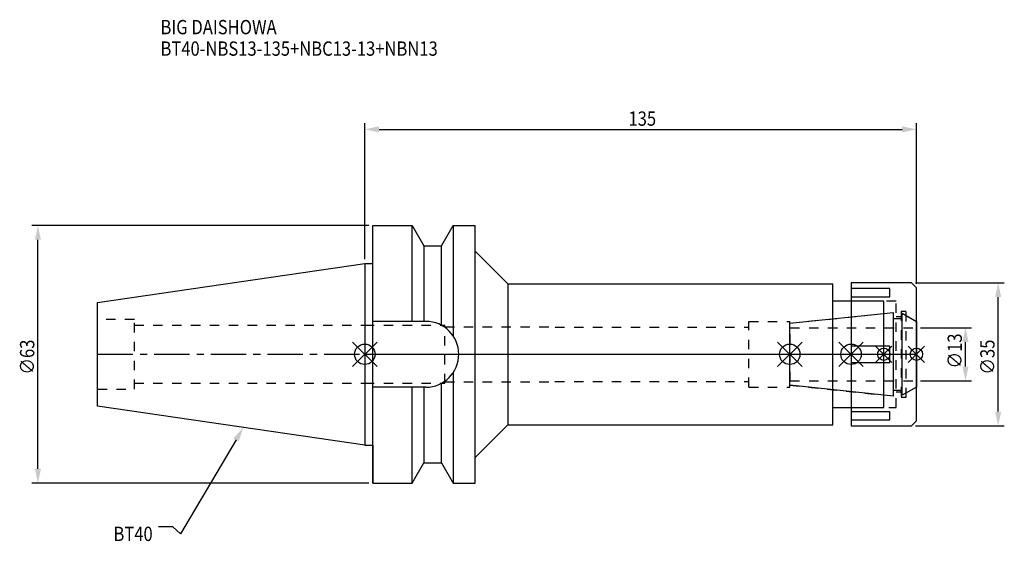
# Model space of a CAD drawing. Extents: x -84 to 156, y -46 to 82.
import ezdxf

# ---------------------------------------------------------------- set-up
doc = ezdxf.new("R2010")
doc.units = 0
doc.header["$LTSCALE"] = 23.1
doc.header["$PDMODE"] = 3
doc.header["$PDSIZE"] = 8
doc.linetypes.add('CENTER', pattern=[0.6, 0.375, -0.075, 0.075, -0.075])
doc.linetypes.add('DASHED', pattern=[0.2, 0.1, -0.1])
doc.layers.get('0').update_dxf_attribs({"linetype": 'CONTINUOUS'})
doc.layers.get('DEFPOINTS').update_dxf_attribs({"linetype": 'CONTINUOUS'})
for name, color, linetype in [('1', 4, 'CONTINUOUS'), ('2', 7, 'CONTINUOUS'), ('3', 1, 'DASHED'), ('4', 2, 'CENTER'), ('6', 5, 'CONTINUOUS'), ('NOCUT', 7, 'CONTINUOUS'), ('SK1', 4, 'CONTINUOUS'), ('SK3', 1, 'DASHED'), ('SK4', 2, 'CENTER')]:
    doc.layers.add(name, color=color, linetype=linetype)
doc.styles.get("Standard").update_dxf_attribs({"font": 'txt', "width": 0.85})
doc.dimstyles.get("Standard").update_dxf_attribs({"dimtxt": 3.5, "dimasz": 3.5, "dimexe": 1.5, "dimexo": 1, "dimtad": 1, "dimblk": '_FILLED', "dimblk1": '_FILLED', "dimblk2": '_FILLED', "dimcen": 0.09, "dimazin": 3, "dimtol": 1, "dimtp": 0.01, "dimtm": 0.01, "dimtfac": 1, "dimtofl": 0, "dimtmove": 0, "dimatfit": 3})

# ---------------------------------------------------------------- blocks, each defined once
blk = doc.blocks.new('_FILLED')
at = {"color": 0, "linetype": 'BYBLOCK'}
blk.add_solid([(0, 0), (-1, 0.214), (-1, -0.214)], dxfattribs=at)
blk = doc.blocks.new('*U13')
at = {"layer": '2', "color": 0, "width": 0.85}
blk.add_text('135', height=3.5, dxfattribs=at).set_placement((64.53, 55.88))
blk = doc.blocks.new('*D1')
at = {"layer": '2', "color": 0}
for p, q in [((0, 23.225), (0, 56.5)), ((135, 17.25), (135, 56.5)), ((3.5, 55), (131.5, 55))]:
    blk.add_line(p, q, dxfattribs=at)
at = {"layer": 'DEFPOINTS', "color": 0}
for p in [(135, 55), (0, 22.225), (135, 16.25)]:
    blk.add_point(p, dxfattribs=at)
blk.add_blockref('*U13', (0, 0))
at = {"layer": '2', "color": 0, "xscale": 3.5, "yscale": 3.5, "zscale": 3.5, "rotation": 180}
blk.add_blockref('_FILLED', (0, 55), dxfattribs=at)
at = {"layer": '2', "color": 0, "xscale": 3.5, "yscale": 3.5, "zscale": 3.5}
blk.add_blockref('_FILLED', (135, 55), dxfattribs=at)
blk = doc.blocks.new('*U12')
at = {"layer": '2', "color": 0, "width": 0.85}
blk.add_text('∅63', height=3.5, rotation=90, dxfattribs=at).set_placement((-80.88, -4.97))
blk = doc.blocks.new('*D2')
at = {"layer": '2', "color": 0}
for p, q in [((1, 31.5), (-81.5, 31.5)), ((-80, -28), (-80, 28)), ((1, -31.5), (-81.5, -31.5))]:
    blk.add_line(p, q, dxfattribs=at)
at = {"layer": 'DEFPOINTS', "color": 0}
for p in [(-80, 31.5), (2, 31.5), (2, -31.5)]:
    blk.add_point(p, dxfattribs=at)
blk.add_blockref('*U12', (0, 0))
at = {"layer": '2', "color": 0, "xscale": 3.5, "yscale": 3.5, "zscale": 3.5}
for p, rotation in [((-80, 31.5), 90), ((-80, -31.5), 270)]:
    blk.add_blockref('_FILLED', p, dxfattribs=dict(at, rotation=rotation))
blk = doc.blocks.new('*U11')
at = {"layer": '2', "color": 0, "width": 0.85}
blk.add_text('∅13', height=3.5, rotation=90, dxfattribs=at).set_placement((146.12, -3.47))
blk = doc.blocks.new('*D3')
at = {"layer": '2', "color": 0}
for p, q in [((136, 6.5), (148.5, 6.5)), ((147, -3), (147, 3)), ((136, -6.5), (148.5, -6.5))]:
    blk.add_line(p, q, dxfattribs=at)
at = {"layer": 'DEFPOINTS', "color": 0}
for p in [(135, 6.5), (147, 6.5), (135, -6.5)]:
    blk.add_point(p, dxfattribs=at)
blk.add_blockref('*U11', (0, 0))
at = {"layer": '2', "color": 0, "xscale": 3.5, "yscale": 3.5, "zscale": 3.5}
for p, rotation in [((147, 6.5), 90), ((147, -6.5), 270)]:
    blk.add_blockref('_FILLED', p, dxfattribs=dict(at, rotation=rotation))
blk = doc.blocks.new('*U10')
at = {"layer": '2', "color": 0, "width": 0.85}
blk.add_text('∅35', height=3.5, rotation=90, dxfattribs=at).set_placement((154.12, -4.97))
blk = doc.blocks.new('*D4')
at = {"layer": '2', "color": 0}
for p, q in [((134.75, 17.5), (156.5, 17.5)), ((155, -14), (155, 14)), ((134.75, -17.5), (156.5, -17.5))]:
    blk.add_line(p, q, dxfattribs=at)
at = {"layer": 'DEFPOINTS', "color": 0}
for p in [(133.75, 17.5), (155, 17.5), (133.75, -17.5)]:
    blk.add_point(p, dxfattribs=at)
blk.add_blockref('*U10', (0, 0))
at = {"layer": '2', "color": 0, "xscale": 3.5, "yscale": 3.5, "zscale": 3.5}
for p, rotation in [((155, 17.5), 90), ((155, -17.5), 270)]:
    blk.add_blockref('_FILLED', p, dxfattribs=dict(at, rotation=rotation))
blk = doc.blocks.new('*U7')
at = {"layer": '6', "width": 0.85}
for s, p in [('BIG DAISHOWA', (-50, 78.25)), ('BT40-NBS13-135+NBC13-13+NBN13', (-50, 73))]:
    blk.add_text(s, height=3.5, dxfattribs=at).set_placement(p)
blk = doc.blocks.new('*U8')
at = {"layer": '6'}
blk.add_lwpolyline([(-31.5, -20.9), (-45.1, -43.91), (-46.98, -42.16), (-50.48, -42.16)], dxfattribs=at)
at = {"layer": '6', "xscale": 3.5, "yscale": 3.5, "zscale": 3.5, "rotation": 59.41183140385938}
blk.add_blockref('_FILLED', (-29.72, -17.89), dxfattribs=at)
blk = doc.blocks.new('*U9')
at = {"layer": '6', "width": 0.85}
blk.add_text('BT40', height=3.5, dxfattribs=at).set_placement((-61.51, -45.66))

msp = doc.modelspace()

# ---------------------------------------------------------------- linework, layer by layer
for p, q in [((3, 3), (-3, -3)), ((-3, 3), (3, -3)), ((101, -3), (107, 3)), ((107, -3), (101, 3)), ((116, -3), (122, 3)), ((122, -3), (116, 3)), ((129, 2), (125, -2)), ((129, -2), (125, 2)), ((133, -2), (137, 2)), ((137, -2), (133, 2))]:
    msp.add_line(p, q)
for centre, radius in [((0, 0), 2.5), ((104, 0), 2.5), ((119, 0), 2.5), ((127, 0), 1.5), ((135, 0), 1.5)]:
    msp.add_circle(centre, radius)
at = {"layer": '1'}
for p, q in [((2, -31.5), (2, 31.5)), ((2, 31.5), (11.566, 31.5)), ((11.566, 8.05), (11.566, 31.5)), ((11.566, 31.5), (14.452, 26.5)), ((18.748, 26.5), (21.634, 31.5)), ((21.634, 31.5), (21.634, 4.486)), ((21.634, 31.5), (27, 31.5)), ((27, -31.5), (27, 31.5)), ((14.452, 26.5), (14.452, 8.05)), ((14.452, 26.5), (18.748, 26.5)), ((18.748, 7.098), (18.748, 26.5)), ((27, 25.25), (35, 17.25)), ((0, 22.225), (2, 22.225)), ((35, 17.25), (35, -17.25)), ((35, 17.25), (114.5, 17.25)), ((114.5, -17.25), (114.5, 17.25)), ((133.75, 17.5), (119, 17.5)), ((119, 17.5), (119, -17.5)), ((135, 16.25), (133.75, 17.5)), ((128.5, 16.056), (119, 16.056)), ((128.5, 14.056), (128.5, 16.056)), ((135, -16.25), (135, 16.25)), ((127, 13), (114.5, 13)), ((119, 14.056), (128.5, 14.056)), ((127, -13), (127, 13)), ((14.95, 8.05), (2, 8.05)), ((128.5, 2), (119, 2)), ((128.5, -2), (128.5, 2)), ((119, -2), (128.5, -2)), ((21.634, -4.486), (21.634, -31.5)), ((18.748, -26.5), (18.748, -7.098)), ((14.95, -8.05), (2, -8.05)), ((11.566, -31.5), (11.566, -8.05)), ((14.452, -8.05), (14.452, -26.5)), ((114.5, -13), (127, -13)), ((128.5, -14.056), (119, -14.056)), ((128.5, -16.056), (128.5, -14.056)), ((119, -16.056), (128.5, -16.056)), ((133.75, -17.5), (135, -16.25)), ((27, -25.25), (35, -17.25)), ((35, -17.25), (114.5, -17.25)), ((119, -17.5), (133.75, -17.5)), ((0, -22.225), (2, -22.225)), ((11.566, -31.5), (14.452, -26.5)), ((14.452, -26.5), (18.748, -26.5)), ((18.748, -26.5), (21.634, -31.5)), ((2, -31.5), (11.566, -31.5)), ((21.634, -31.5), (27, -31.5))]:
    msp.add_line(p, q, dxfattribs=at)
msp.add_arc((14.95, 0), 8.05, 270, 90, dxfattribs=at)
at = {"layer": '3'}
for p, q in [((130, 13), (119, 13)), ((130, -13), (130, 13)), ((104, 7.583), (127, 10)), ((132.5, 10.5), (131.3, 10.5)), ((131.3, 10.5), (131.3, -10.5)), ((132.5, -10.5), (132.5, 10.5)), ((94, 8), (104, 8)), ((94, -8), (94, 8)), ((104, -8), (104, 8)), ((130, 9.25), (131.3, 9.25)), ((132.5, 9.443), (135, 8)), ((0, 7.1), (19.6, 7.1)), ((19.6, -7.1), (19.6, 7.1)), ((19.6, 6.75), (46.6, 6.75)), ((46.6, 6.75), (46.6, 6.65)), ((46.6, 6.65), (94, 6.65)), ((0, -7.1), (19.6, -7.1)), ((19.6, -6.75), (46.6, -6.75)), ((46.6, -6.65), (94, -6.65)), ((46.6, -6.75), (46.6, -6.65)), ((94, -8), (104, -8)), ((104, -7.583), (127, -10)), ((131.3, -9.25), (130, -9.25)), ((132.5, -9.443), (135, -8)), ((131.3, -10.5), (132.5, -10.5)), ((119, -13), (130, -13))]:
    msp.add_line(p, q, dxfattribs=at)
at = {"layer": '4'}
msp.add_line((0, 0), (135, 0), dxfattribs=at)
at = {"layer": 'NOCUT'}
for p, q in [((0, 0), (0, -22.225)), ((0, 0), (135, 0)), ((104, -7.583), (104, 0)), ((119, 0), (119, -17.5)), ((127, -13), (127, 0)), ((135, -16.25), (135, 0)), ((129.379, -10.25), (104, -7.583)), ((129.379, -8.75), (131.5, -8.75)), ((129.379, -10.25), (129.379, -8.75)), ((135, -8), (131.5, -10.021)), ((131.5, -10.021), (131.5, -8.75)), ((114.5, -13), (127, -13)), ((114.5, -17.25), (114.5, -13)), ((133.75, -17.5), (135, -16.25)), ((27, -25.25), (35, -17.25)), ((35, -17.25), (114.5, -17.25)), ((119, -17.5), (133.75, -17.5)), ((0, -22.225), (2, -22.225)), ((2, -22.225), (2, -31.5)), ((11.566, -31.5), (14.452, -26.5)), ((14.452, -26.5), (18.748, -26.5)), ((18.748, -26.5), (21.634, -31.5)), ((27, -31.5), (27, -25.25)), ((2, -31.5), (11.566, -31.5)), ((21.634, -31.5), (27, -31.5))]:
    msp.add_line(p, q, dxfattribs=at)
at = {"layer": 'SK1'}
for p, q in [((-65.4, 12.688), (0, 22.225)), ((0, 22.225), (0, -22.225)), ((-65.4, -12.688), (-65.4, 12.688)), ((104, 7.583), (129.379, 10.25)), ((129.379, -10.25), (129.379, 10.25)), ((131.5, 10.021), (135, 8)), ((131.5, -10.021), (131.5, 10.021)), ((104, -7.583), (104, 7.583)), ((129.379, 8.75), (131.5, 8.75)), ((135, 8), (135, -8)), ((129.379, -10.25), (104, -7.583)), ((129.379, -8.75), (131.5, -8.75)), ((135, -8), (131.5, -10.021)), ((0, -22.225), (-65.4, -12.688))]:
    msp.add_line(p, q, dxfattribs=at)
at = {"layer": 'SK3'}
for p, q in [((-56.4, 8.5), (-65.4, 8.5)), ((-56.4, -8.5), (-56.4, 8.5)), ((-56.4, 7.1), (0, 7.1)), ((104.1, 6.6), (104, 6.6)), ((104.1, -6.6), (104.1, 6.6)), ((104.1, 6.5), (135, 6.5)), ((-56.4, -7.1), (0, -7.1)), ((104, -6.6), (104.1, -6.6)), ((104.1, -6.5), (135, -6.5)), ((-65.4, -8.5), (-56.4, -8.5))]:
    msp.add_line(p, q, dxfattribs=at)
at = {"layer": 'SK4'}
for p, q in [((-65.4, 0), (0, 0)), ((104, 0), (135, 0))]:
    msp.add_line(p, q, dxfattribs=at)

# ---------------------------------------------------------------- block references
for name in ['*U7', '*U8', '*U9']:
    msp.add_blockref(name, (0, 0))

# ---------------------------------------------------------------- dimensions: what is measured, and where the dimension line sits
at = {"layer": '2'}
dim = msp.add_linear_dim(base=(135, 55), p1=(0, 22.225), p2=(135, 16.25), dimstyle='Standard', dxfattribs=at)
dim.commit()
dim.dimension.update_dxf_attribs({"geometry": '*D1', "text_midpoint": (68, 55), "dimtype": 128})
for base, p1, p2, picture, middle in [((-80, 31.5), (2, -31.5), (2, 31.5), '*D2', (-80, -1)), ((155, 17.5), (133.75, -17.5), (133.75, 17.5), '*D4', (155, -1)), ((147, 6.5), (135, -6.5), (135, 6.5), '*D3', (147, 0))]:
    dim = msp.add_linear_dim(base=base, p1=p1, p2=p2, angle=90, text='%%c<>', dimstyle='Standard', dxfattribs=at)
    dim.commit()
    dim.dimension.update_dxf_attribs({"geometry": picture, "text_midpoint": middle, "dimtype": 128})

doc.saveas('drawing.dxf')
